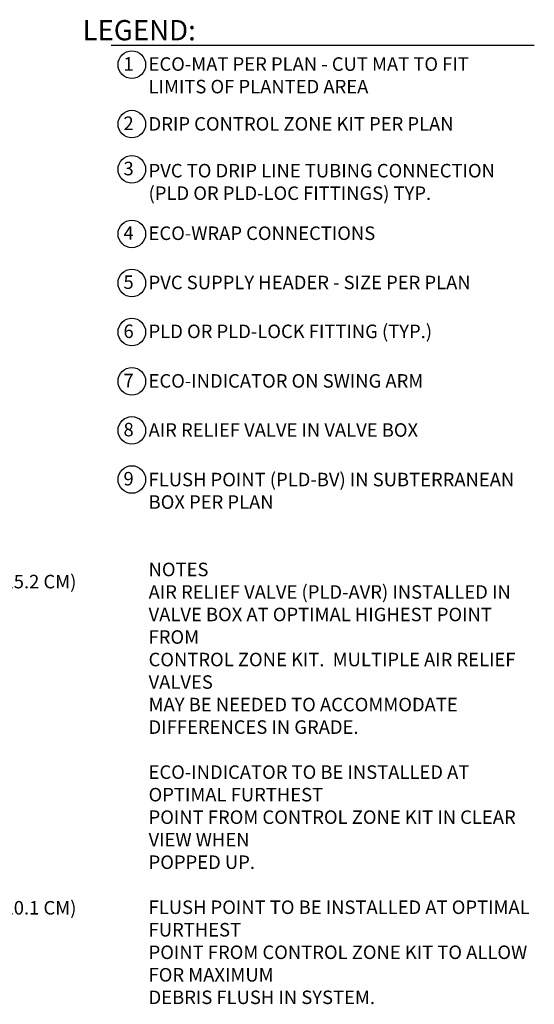
# Model space of a CAD drawing. Units: inches. Extents: x 2 to 98, y -48 to 167.
# Drawn here: x 78 to 97, y 42 to 79 of the extents above; entities that cross this region are included whole.
import ezdxf

# ---------------------------------------------------------------- set-up
doc = ezdxf.new("R2010")
doc.units = ezdxf.units.IN
doc.header["$MEASUREMENT"] = 0
doc.layers.add('HI Text', color=2, linetype='Continuous')
doc.styles.add('DIMS', font='arial.ttf')
doc.styles.add('Hunter', font='romans.shx', dxfattribs={"width": 0.7})

msp = doc.modelspace()

# ---------------------------------------------------------------- linework, layer by layer
at = {"layer": 'HI Text'}
msp.add_lwpolyline([(81.338, 77.964), (97.003, 77.964)], dxfattribs=at)
for centre in [(82.104, 77.244), (82.104, 75.045), (82.104, 73.37), (82.104, 70.982), (82.104, 69.165), (82.104, 67.349), (82.104, 65.525), (82.104, 63.708), (82.104, 61.891)]:
    msp.add_circle(centre, 0.511, dxfattribs=at)

# ---------------------------------------------------------------- texts
at = {"layer": 'HI Text', "attachment_point": 6, "style": 'Hunter'}
for s, insert, char_height in [('{\\fArial|b0|i0|c0|p34;LEGEND:}', (84.473, 78.522), 0.75), ('{\\fArial|b0|i0|c0|p34;1}', (82.174, 77.274), 0.5), ('{\\fArial|b0|i0|c0|p34;2}', (82.174, 75.076), 0.5)]:
    msp.add_mtext(s, dxfattribs=dict(at, insert=insert, char_height=char_height))
at = {"layer": 'HI Text', "char_height": 0.5, "style": 'Hunter'}
for s, insert, width, attachment_point in [('\\A1;{\\fArial|b0|i0|c0|p34;ECO-MAT PER PLAN - CUT MAT TO FIT \\PLIMITS OF PLANTED AREA}', (82.725, 76.851), 14.36767, 4), ('\\A1;{\\fArial|b0|i0|c0|p34;DRIP CONTROL ZONE KIT PER PLAN}', (82.725, 75.054), 14.36767, 4), ('{\\fArial|b0|i0|c0|p34;3}', (82.174, 73.4), 0.23182, 6), ('\\A1;{\\fArial|b0|i0|c0|p34;PVC TO DRIP LINE TUBING CONNECTION\\P(PLD OR PLD-LOC FITTINGS) TYP.}', (82.725, 72.906), 14.36767, 4), ('{\\fArial|b0|i0|c0|p34;4}', (82.174, 71.013), 0.23182, 6), ('\\A1;{\\fArial|b0|i0|c0|p34;ECO-WRAP CONNECTIONS}', (82.725, 71.007), 14.36767, 4), ('{\\fArial|b0|i0|c0|p34;5}', (82.174, 69.196), 0.23182, 6), ('\\A1;{\\fArial|b0|i0|c0|p34;PVC SUPPLY HEADER - SIZE PER PLAN}', (82.725, 69.184), 14.36767, 4), ('{\\fArial|b0|i0|c0|p34;6}', (82.174, 67.379), 0.23182, 6), ('\\A1;{\\fArial|b0|i0|c0|p34;PLD OR PLD-LOCK FITTING (TYP.)}', (82.725, 67.374), 14.36767, 4), ('{\\fArial|b0|i0|c0|p34;7}', (82.174, 65.555), 0.23182, 6), ('\\A1;{\\fArial|b0|i0|c0|p34;ECO-INDICATOR ON SWING ARM }', (82.725, 65.541), 14.36767, 4), ('{\\fArial|b0|i0|c0|p34;8}', (82.174, 63.738), 0.23182, 6), ('\\A1;{\\fArial|b0|i0|c0|p34;AIR RELIEF VALVE IN VALVE BOX}', (82.725, 63.723), 14.36767, 4), ('{\\fArial|b0|i0|c0|p34;9}', (82.174, 61.921), 0.23182, 6), ('\\A1;{\\fArial|b0|i0|c0|p34;FLUSH POINT (PLD-BV) IN SUBTERRANEAN\\PBOX PER PLAN}', (82.725, 61.473), 14.36767, 4), ('\\A1;{\\fArial|b0|i0|c0|p34;NOTES \\PAIR RELIEF VALVE (PLD-AVR) INSTALLED IN\\PVALVE BOX AT OPTIMAL HIGHEST POINT FROM\\PCONTROL ZONE KIT.  MULTIPLE AIR RELIEF VALVES \\PMAY BE NEEDED TO ACCOMMODATE DIFFERENCES IN GRADE.\\P\\PECO-INDICATOR TO BE INSTALLED AT OPTIMAL FURTHEST\\PPOINT FROM CONTROL ZONE KIT IN CLEAR VIEW WHEN\\PPOPPED UP.\\P\\PFLUSH POINT TO BE INSTALLED AT OPTIMAL FURTHEST \\PPOINT FROM CONTROL ZONE KIT TO ALLOW FOR MAXIMUM\\PDEBRIS FLUSH IN SYSTEM.}', (82.725, 58.812), 14.36767, 1)]:
    msp.add_mtext(s, dxfattribs=dict(at, insert=insert, width=width, attachment_point=attachment_point))
at = {"layer": 'HI Text', "char_height": 0.5, "attachment_point": 5, "style": 'DIMS'}
for s, insert in [('\\pi-1.5,l2,t4;APPROX.^I6" (15.2 CM)', (76.561, 58.112)), ('\\pi-1.5,l2,t4;APPROX.^I4" (10.1 CM)', (76.561, 46.039))]:
    msp.add_mtext_dynamic_manual_height_columns(s, width=9.60917, gutter_width=60.52, heights=[0], dxfattribs=dict(at, insert=insert))

doc.saveas('drawing.dxf')
